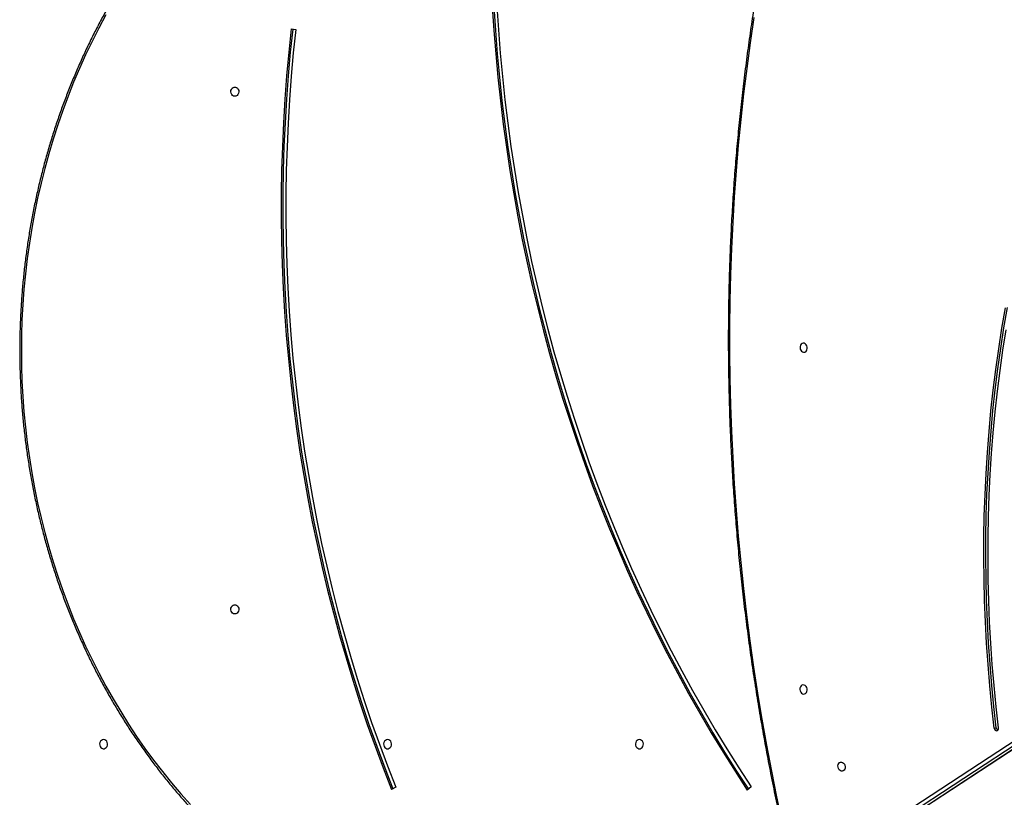
# Model space of a CAD drawing. Units: millimetres. Extents: x -5477 to 385714, y -3372 to 11793.
# Drawn here: x 236 to 1148, y 6941 to 7662 of the extents above; entities that cross this region are included whole.
import ezdxf

# ---------------------------------------------------------------- set-up
doc = ezdxf.new("R2010")
doc.units = ezdxf.units.MM
doc.layers.add('Toestel 2D', color=7, linetype='Continuous', lineweight=20)

# ---------------------------------------------------------------- blocks, each defined once
blk = doc.blocks.new('1740_ok')
at = {"color": 7, "linetype": 'Continuous', "lineweight": 25}
for p, q in [((23536.91, 16114.09), (22957.76, 15733.97)), ((23537.32, 16114.25), (22958.17, 15734.13)), ((22963.68, 15735.12), (23542.82, 16115.24)), ((23545.89, 16112.9), (22966.75, 15732.78)), ((23593.92, 16027.12), (23597.36, 16030.15)), ((23923.19, 16027.59), (23927.13, 16029.68)), ((23368.45, 15972.92), (23366.61, 15972.59)), ((24020.16, 15324.37), (24015.87, 15325.01))]:
    blk.add_line(p, q, dxfattribs=at)
at = {"color": 8, "linetype": 'Continuous', "lineweight": 25}
blk.add_line((23365.91, 15975.18), (23366.19, 15975.23), dxfattribs=at)
at = {"color": 7, "linetype": 'Continuous', "lineweight": 25, "flags": 128}
for points in [[(23591.35, 15313.98), (23594.79, 15337.45), (23597.94, 15361.02), (23600.81, 15384.67), (23603.39, 15408.4), (23605.69, 15432.21), (23607.7, 15456.09), (23609.43, 15480.03), (23610.87, 15504.04), (23612.02, 15528.1), (23612.89, 15552.21), (23613.47, 15576.36), (23613.77, 15600.55), (23613.77, 15624.78), (23613.49, 15649.04), (23612.92, 15673.31), (23612.07, 15697.61), (23610.93, 15721.92), (23609.5, 15746.23), (23607.79, 15770.55), (23605.79, 15794.87), (23603.5, 15819.17), (23600.93, 15843.46), (23598.08, 15867.73), (23594.94, 15891.98), (23591.52, 15916.19), (23587.81, 15940.37), (23583.83, 15964.51), (23579.56, 15988.6), (23575.02, 16012.64), (23570.19, 16036.62), (23565.09, 16060.54)], [(23829.38, 15303.68), (23827.98, 15325.4), (23826.28, 15347.09), (23824.26, 15368.74), (23821.95, 15390.36), (23819.32, 15411.93), (23816.4, 15433.44), (23813.17, 15454.9), (23809.64, 15476.29), (23805.8, 15497.61), (23801.67, 15518.86), (23797.24, 15540.03), (23792.51, 15561.11), (23787.48, 15582.1), (23782.15, 15603), (23776.54, 15623.79), (23770.62, 15644.47), (23764.42, 15665.04), (23757.93, 15685.48), (23751.15, 15705.81), (23744.09, 15726), (23736.74, 15746.06), (23729.11, 15765.97), (23721.2, 15785.74), (23713.01, 15805.36), (23704.54, 15824.82), (23695.8, 15844.12), (23686.79, 15863.26), (23677.52, 15882.22), (23667.97, 15901), (23658.16, 15919.6), (23648.09, 15938.02), (23637.76, 15956.24), (23627.18, 15974.27), (23616.34, 15992.09), (23605.25, 16009.71), (23593.92, 16027.12)], [(23832.2, 15304.01), (23830.8, 15325.81), (23829.08, 15347.58), (23827.07, 15369.32), (23824.74, 15391.01), (23822.11, 15412.66), (23819.17, 15434.26), (23815.93, 15455.79), (23812.38, 15477.27), (23808.54, 15498.67), (23804.39, 15520), (23799.94, 15541.25), (23795.19, 15562.41), (23790.14, 15583.48), (23784.8, 15604.45), (23779.16, 15625.32), (23773.23, 15646.07), (23767, 15666.72), (23760.49, 15687.24), (23753.68, 15707.64), (23746.59, 15727.91), (23739.21, 15748.04), (23731.55, 15768.03), (23723.61, 15787.88), (23715.39, 15807.57), (23706.9, 15827.11), (23698.12, 15846.48), (23689.08, 15865.68), (23679.77, 15884.71), (23670.19, 15903.57), (23660.34, 15922.24), (23650.23, 15940.72), (23639.87, 15959.01), (23629.24, 15977.11), (23618.36, 15995), (23607.23, 16012.68), (23596.41, 16029.32)], [(23833.7, 15304.01), (23832.3, 15325.81), (23830.58, 15347.58), (23828.57, 15369.32), (23826.24, 15391.01), (23823.61, 15412.66), (23820.67, 15434.26), (23817.43, 15455.79), (23813.88, 15477.27), (23810.04, 15498.67), (23805.89, 15520), (23801.44, 15541.25), (23796.69, 15562.41), (23791.64, 15583.48), (23786.3, 15604.45), (23780.66, 15625.32), (23774.73, 15646.07), (23768.5, 15666.72), (23761.99, 15687.24), (23755.18, 15707.64), (23748.09, 15727.91), (23740.71, 15748.04), (23733.05, 15768.03), (23725.11, 15787.88), (23716.89, 15807.57), (23708.4, 15827.11), (23699.62, 15846.48), (23690.58, 15865.68), (23681.27, 15884.71), (23671.69, 15903.57), (23661.84, 15922.24), (23651.73, 15940.72), (23641.37, 15959.01), (23630.74, 15977.11), (23619.86, 15995), (23608.73, 16012.68), (23597.36, 16030.15)], [(24015.87, 15325.01), (24018.12, 15346.67), (24020.06, 15368.38), (24021.68, 15390.12), (24022.98, 15411.88), (24023.97, 15433.67), (24024.63, 15455.48), (24024.97, 15477.29), (24024.99, 15499.11), (24024.7, 15520.92), (24024.08, 15542.73), (24023.14, 15564.52), (24021.89, 15586.29), (24020.31, 15608.03), (24018.42, 15629.74), (24016.21, 15651.41), (24013.68, 15673.03), (24010.84, 15694.6), (24007.67, 15716.11), (24004.2, 15737.56), (24000.41, 15758.93), (23996.31, 15780.23), (23991.89, 15801.44), (23987.17, 15822.57), (23982.13, 15843.6), (23976.79, 15864.53), (23971.15, 15885.35), (23965.19, 15906.06), (23958.94, 15926.64), (23952.39, 15947.11), (23945.53, 15967.44), (23938.38, 15987.63), (23930.93, 16007.69), (23923.19, 16027.59)], [(24018.69, 15324.59), (24020.93, 15346.12), (24022.87, 15367.91), (24024.5, 15389.73), (24025.81, 15411.58), (24026.79, 15433.45), (24027.46, 15455.34), (24027.8, 15477.24), (24027.82, 15499.14), (24027.53, 15521.04), (24026.91, 15542.94), (24025.97, 15564.81), (24024.71, 15586.67), (24023.13, 15608.49), (24021.22, 15630.28), (24019, 15652.04), (24016.47, 15673.74), (24013.61, 15695.4), (24010.44, 15716.99), (24006.95, 15738.52), (24003.14, 15759.98), (23999.03, 15781.36), (23994.59, 15802.65), (23989.85, 15823.86), (23984.8, 15844.97), (23979.44, 15865.98), (23973.77, 15886.88), (23967.79, 15907.67), (23961.51, 15928.34), (23954.93, 15948.88), (23948.05, 15969.29), (23940.87, 15989.57), (23933.4, 16009.7), (23925.89, 16029.02)], [(24020.16, 15324.37), (24022.43, 15346.12), (24024.37, 15367.91), (24026, 15389.73), (24027.31, 15411.58), (24028.29, 15433.45), (24028.96, 15455.34), (24029.3, 15477.24), (24029.32, 15499.14), (24029.03, 15521.04), (24028.41, 15542.94), (24027.47, 15564.81), (24026.21, 15586.67), (24024.62, 15608.49), (24022.72, 15630.28), (24020.5, 15652.04), (24017.97, 15673.74), (24015.11, 15695.4), (24011.94, 15716.99), (24008.45, 15738.52), (24004.64, 15759.98), (24000.53, 15781.36), (23996.09, 15802.65), (23991.35, 15823.86), (23986.3, 15844.97), (23980.94, 15865.98), (23975.27, 15886.88), (23969.29, 15907.67), (23963.01, 15928.34), (23956.43, 15948.88), (23949.55, 15969.29), (23942.37, 15989.57), (23934.9, 16009.7), (23927.13, 16029.68)], [(23509.99, 16004.26), (23509, 16004.55), (23508.1, 16005.2), (23507.36, 16006.13), (23506.86, 16007.27), (23506.64, 16008.52), (23506.72, 16009.76), (23507.08, 16010.89), (23507.71, 16011.8), (23508.54, 16012.42), (23509.49, 16012.68), (23510.5, 16012.58), (23511.45, 16012.1), (23512.28, 16011.31), (23512.9, 16010.26), (23513.27, 16009.05), (23513.35, 16007.79), (23513.12, 16006.59), (23512.62, 16005.56), (23511.89, 16004.79), (23510.98, 16004.34), (23509.99, 16004.26)], [(23697.35, 15983.38), (23698.43, 15983.57), (23699.42, 15984.12), (23700.23, 15984.98), (23700.78, 15986.08), (23701.02, 15987.32), (23700.94, 15988.58), (23700.54, 15989.76), (23699.85, 15990.75), (23698.95, 15991.46), (23697.9, 15991.84), (23696.8, 15991.84), (23695.75, 15991.46), (23694.85, 15990.75), (23694.16, 15989.76), (23693.76, 15988.58), (23693.68, 15987.32), (23693.92, 15986.08), (23694.47, 15984.98), (23695.28, 15984.12), (23696.26, 15983.57), (23697.35, 15983.38)], [(23930.75, 15983.38), (23931.83, 15983.57), (23932.82, 15984.12), (23933.62, 15984.98), (23934.17, 15986.08), (23934.42, 15987.32), (23934.33, 15988.58), (23933.93, 15989.76), (23933.25, 15990.75), (23932.34, 15991.46), (23931.3, 15991.84), (23930.2, 15991.84), (23929.15, 15991.46), (23928.24, 15990.75), (23927.56, 15989.76), (23927.16, 15988.58), (23927.08, 15987.32), (23927.32, 15986.08), (23927.87, 15984.98), (23928.67, 15984.12), (23929.66, 15983.57), (23930.75, 15983.38)], [(24193.95, 15983.38), (24195.03, 15983.57), (24196.02, 15984.12), (24196.83, 15984.98), (24197.37, 15986.08), (24197.62, 15987.32), (24197.54, 15988.58), (24197.14, 15989.76), (24196.45, 15990.75), (24195.55, 15991.46), (24194.5, 15991.84), (24193.4, 15991.84), (24192.35, 15991.46), (24191.45, 15990.75), (24190.76, 15989.76), (24190.36, 15988.58), (24190.28, 15987.32), (24190.52, 15986.08), (24191.07, 15984.98), (24191.88, 15984.12), (24192.86, 15983.57), (24193.95, 15983.38)], [(23364.54, 15972.59), (23366.75, 15952.98), (23368.68, 15933.34), (23370.32, 15913.7), (23371.68, 15894.05), (23372.75, 15874.41), (23373.53, 15854.77), (23374.02, 15835.15), (23374.22, 15815.56), (23374.14, 15795.99), (23373.77, 15776.46), (23373.11, 15756.98), (23372.16, 15737.54), (23370.93, 15718.16), (23369.4, 15698.84), (23367.59, 15679.59), (23365.5, 15660.42), (23363.12, 15641.33), (23360.45, 15622.33), (23357.51, 15603.42)], [(23366.61, 15972.59), (23368.84, 15952.88), (23370.77, 15933.15), (23372.42, 15913.42), (23373.79, 15893.68), (23374.86, 15873.94), (23375.64, 15854.22), (23376.14, 15834.51), (23376.34, 15814.82), (23376.26, 15795.16), (23375.89, 15775.54), (23375.22, 15755.97), (23374.27, 15736.44), (23373.03, 15716.97), (23371.5, 15697.56), (23369.68, 15678.22), (23367.58, 15658.96), (23365.19, 15639.78), (23362.51, 15620.69), (23359.55, 15601.7), (23356.3, 15582.81)], [(23368.45, 15972.92), (23370.67, 15953.21), (23372.61, 15933.48), (23374.26, 15913.75), (23375.62, 15894.01), (23376.69, 15874.27), (23377.48, 15854.55), (23377.97, 15834.84), (23378.18, 15815.15), (23378.1, 15795.49), (23377.72, 15775.87), (23377.06, 15756.3), (23376.11, 15736.77), (23374.87, 15717.3), (23373.34, 15697.89), (23371.52, 15678.55), (23369.41, 15659.29), (23367.02, 15640.11), (23364.35, 15621.02), (23361.38, 15602.03), (23358.14, 15583.14)], [(23545.25, 15941.17), (23544.26, 15941.09), (23543.36, 15940.64), (23542.62, 15939.87), (23542.12, 15938.84), (23541.9, 15937.64), (23541.97, 15936.38), (23542.34, 15935.17), (23542.96, 15934.12), (23543.79, 15933.33), (23544.75, 15932.85), (23545.75, 15932.74), (23546.71, 15933.01), (23547.54, 15933.63), (23548.16, 15934.54), (23548.53, 15935.67), (23548.6, 15936.91), (23548.38, 15938.16), (23547.88, 15939.3), (23547.15, 15940.23), (23546.24, 15940.87), (23545.25, 15941.17)], [(24072.35, 15866.88), (24073.43, 15866.7), (24074.42, 15866.15), (24075.23, 15865.28), (24075.78, 15864.19), (24076.02, 15862.95), (24075.94, 15861.69), (24075.54, 15860.51), (24074.85, 15859.52), (24073.95, 15858.81), (24072.9, 15858.43), (24071.8, 15858.43), (24070.75, 15858.81), (24069.85, 15859.52), (24069.16, 15860.51), (24068.76, 15861.69), (24068.68, 15862.95), (24068.92, 15864.19), (24069.47, 15865.28), (24070.28, 15866.15), (24071.26, 15866.7), (24072.35, 15866.88)], [(23545.17, 15624.3), (23544.18, 15624.22), (23543.27, 15623.78), (23542.54, 15623), (23542.04, 15621.97), (23541.81, 15620.77), (23541.89, 15619.51), (23542.26, 15618.3), (23542.88, 15617.26), (23543.71, 15616.46), (23544.66, 15615.99), (23545.67, 15615.88), (23546.62, 15616.14), (23547.45, 15616.76), (23548.08, 15617.67), (23548.44, 15618.8), (23548.52, 15620.05), (23548.3, 15621.29), (23547.8, 15622.43), (23547.06, 15623.37), (23546.16, 15624.01), (23545.17, 15624.3)], [(24072.35, 15386.88), (24073.43, 15386.7), (24074.42, 15386.15), (24075.23, 15385.28), (24075.78, 15384.19), (24076.02, 15382.95), (24075.94, 15381.69), (24075.54, 15380.51), (24074.85, 15379.52), (24073.95, 15378.81), (24072.9, 15378.43), (24071.8, 15378.43), (24070.75, 15378.81), (24069.85, 15379.52), (24069.16, 15380.51), (24068.76, 15381.69), (24068.68, 15382.95), (24068.92, 15384.19), (24069.47, 15385.28), (24070.28, 15386.15), (24071.26, 15386.7), (24072.35, 15386.88)]]:
    blk.add_lwpolyline(points, dxfattribs=at)
at = {"color": 8, "linetype": 'Continuous', "lineweight": 25, "flags": 128}
blk.add_lwpolyline([(24191.89, 15311.51), (24198.39, 15323.65), (24204.63, 15335.98), (24210.6, 15348.48), (24216.3, 15361.15), (24221.74, 15373.97), (24226.9, 15386.94), (24231.78, 15400.06), (24236.38, 15413.31), (24240.69, 15426.69), (24244.72, 15440.19), (24248.46, 15453.79), (24251.92, 15467.5), (24255.07, 15481.3), (24257.94, 15495.19), (24260.5, 15509.16), (24262.77, 15523.19), (24264.74, 15537.29), (24266.4, 15551.43), (24267.77, 15565.62), (24268.83, 15579.84), (24269.59, 15594.09), (24270.05, 15608.36), (24270.2, 15622.63), (24270.05, 15636.91), (24269.59, 15651.18), (24268.83, 15665.43), (24267.77, 15679.65), (24266.4, 15693.84), (24264.74, 15707.98), (24262.77, 15722.08), (24260.5, 15736.11), (24257.94, 15750.08), (24255.07, 15763.97), (24251.92, 15777.77), (24248.46, 15791.48), (24244.72, 15805.08), (24240.69, 15818.58), (24236.38, 15831.96), (24231.78, 15845.21), (24226.9, 15858.33), (24221.74, 15871.3), (24216.3, 15884.12), (24210.6, 15896.79), (24204.63, 15909.29), (24198.39, 15921.62), (24191.89, 15933.76), (24185.14, 15945.72), (24178.13, 15957.48), (24170.87, 15969.04), (24163.37, 15980.39), (24155.63, 15991.52), (24147.66, 16002.43), (24139.46, 16013.11), (24131.03, 16023.56), (24122.38, 16033.76), (24113.52, 16043.71)], dxfattribs=at)
at = {"color": 7, "linetype": 'Continuous', "lineweight": 25}
for centre, radius, start, end in [((23366.66, 15973.1), 2.19, 102.49811, 193.4493), ((23363.93, 15972.37), 2.69, 4.57767, 62.17158), ((23366.07, 15972.86), 2.38, 1.35766, 87.16415)]:
    blk.add_arc(centre, radius, start, end, dxfattribs=at)
for points, knots in [([(23554.87, 15129.03), (23555.81, 15132.72), (23558.55, 15143.42), (23562.9, 15161.21), (23567.84, 15182.44), (23572.53, 15203.79), (23576.98, 15225.24), (23581.19, 15246.79), (23585.15, 15268.43), (23588.87, 15290.17), (23592.34, 15312), (23595.57, 15333.91), (23598.56, 15355.91), (23601.29, 15377.98), (23603.78, 15400.12), (23606.02, 15422.33), (23608.01, 15444.6), (23609.76, 15466.93), (23611.25, 15489.31), (23612.5, 15511.75), (23613.49, 15534.23), (23614.24, 15556.76), (23614.74, 15579.32), (23614.98, 15601.91), (23614.98, 15624.54), (23614.72, 15647.19), (23614.22, 15669.85), (23613.47, 15692.54), (23612.46, 15715.24), (23611.21, 15737.94), (23609.71, 15760.65), (23607.96, 15783.35), (23605.96, 15806.05), (23603.71, 15828.74), (23601.21, 15851.42), (23598.47, 15874.07), (23595.48, 15896.71), (23592.24, 15919.31), (23588.76, 15941.89), (23585.03, 15964.43), (23581.06, 15986.92), (23576.85, 16009.38), (23572.39, 16031.78), (23567.69, 16054.13), (23562.75, 16076.43), (23558.53, 16094.56), (23555.94, 16105.26), (23555.14, 16108.56)], [0, 0, 0, 0, 0.011975, 0.034716, 0.057457, 0.080198, 0.102939, 0.12568, 0.148421, 0.171162, 0.193903, 0.216644, 0.239385, 0.262127, 0.284868, 0.307609, 0.33035, 0.353091, 0.375832, 0.398573, 0.421314, 0.444055, 0.466797, 0.489538, 0.512279, 0.53502, 0.557761, 0.580502, 0.603243, 0.625984, 0.648726, 0.671467, 0.694208, 0.716949, 0.73969, 0.762431, 0.785172, 0.807913, 0.830654, 0.853395, 0.876136, 0.898877, 0.921619, 0.94436, 0.967101, 0.989842, 1, 1, 1, 1]), ([(24164.98, 15264.13), (24165.22, 15264.49), (24167.91, 15268.39), (24172.84, 15276.02), (24179.74, 15287.02), (24186.39, 15298.22), (24192.82, 15309.6), (24199.02, 15321.14), (24204.98, 15332.85), (24210.7, 15344.71), (24216.19, 15356.73), (24221.43, 15368.89), (24226.42, 15381.18), (24231.17, 15393.61), (24235.66, 15406.16), (24239.9, 15418.83), (24243.88, 15431.61), (24247.61, 15444.49), (24251.07, 15457.47), (24254.27, 15470.54), (24257.2, 15483.69), (24259.87, 15496.92), (24262.27, 15510.21), (24264.41, 15523.57), (24266.27, 15536.98), (24267.86, 15550.43), (24269.18, 15563.93), (24270.23, 15577.45), (24271, 15591), (24271.5, 15604.57), (24271.73, 15618.15), (24271.69, 15631.73), (24271.36, 15645.3), (24270.77, 15658.86), (24269.9, 15672.41), (24268.76, 15685.92), (24267.35, 15699.4), (24265.67, 15712.85), (24263.71, 15726.24), (24261.49, 15739.57), (24259, 15752.84), (24256.24, 15766.05), (24253.21, 15779.17), (24249.92, 15792.21), (24246.37, 15805.16), (24242.56, 15818), (24238.49, 15830.75), (24234.17, 15843.38), (24229.59, 15855.89), (24224.76, 15868.27), (24219.68, 15880.52), (24214.35, 15892.64), (24208.79, 15904.6), (24202.98, 15916.41), (24196.94, 15928.07), (24190.66, 15939.56), (24184.15, 15950.87), (24177.42, 15962.01), (24170.46, 15972.97), (24163.29, 15983.73), (24155.9, 15994.3), (24148.29, 16004.67), (24140.49, 16014.83), (24132.47, 16024.78), (24124.41, 16034.34), (24118.29, 16041.28), (24114.91, 16044.99), (24114.23, 16045.73)], [0, 0, 0, 0, 0.001593, 0.017392, 0.033191, 0.04899, 0.06479, 0.08059, 0.09639, 0.11219, 0.12799, 0.14379, 0.159591, 0.175392, 0.191193, 0.206994, 0.222794, 0.238596, 0.254397, 0.270198, 0.285999, 0.301801, 0.317602, 0.333404, 0.349205, 0.365007, 0.380808, 0.39661, 0.412412, 0.428213, 0.444015, 0.459817, 0.475618, 0.49142, 0.507222, 0.523024, 0.538825, 0.554627, 0.570429, 0.586231, 0.602032, 0.617834, 0.633635, 0.649437, 0.665239, 0.68104, 0.696841, 0.712643, 0.728444, 0.744245, 0.760046, 0.775847, 0.791648, 0.807449, 0.823249, 0.83905, 0.85485, 0.87065, 0.88645, 0.90225, 0.918049, 0.933848, 0.949647, 0.965446, 0.981244, 0.996211, 1, 1, 1, 1])]:
    blk.add_open_spline(points, degree=3, knots=knots, dxfattribs=at)
blk = doc.blocks.new('VPL-13-1740-GM')
at = {"layer": 'Toestel 2D', "rotation": 180}
blk.add_blockref('1740_ok', (24507.34, 22978.23), dxfattribs=at)

msp = doc.modelspace()

# ---------------------------------------------------------------- block references
msp.add_blockref('VPL-13-1740-GM', (0, 0))

doc.saveas('drawing.dxf')
